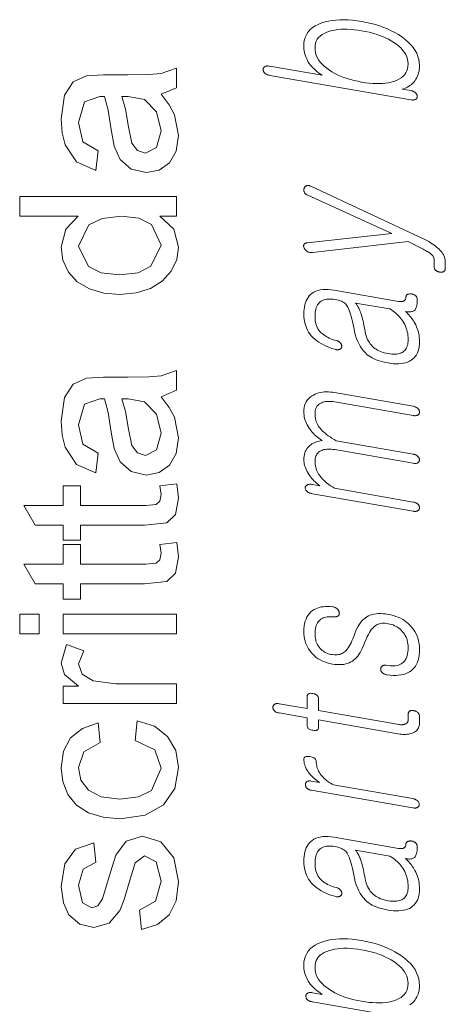
# Model space of a CAD drawing. Extents: x 0 to 210, y 0 to 297.
# Drawn here: x 9 to 14, y 48 to 58 of the extents above; entities that cross this region are included whole.
import ezdxf

# ---------------------------------------------------------------- set-up
doc = ezdxf.new("R2010")
doc.units = 0

msp = doc.modelspace()

# ---------------------------------------------------------------- linework, layer by layer
at = {"color": 7, "lineweight": 13}
for points in [[(11.795, 57.809), (13.234, 57.559), (13.24, 57.558), (13.247, 57.557), (13.252, 57.557), (13.258, 57.557), (13.263, 57.558), (13.268, 57.558), (13.273, 57.56), (13.278, 57.561), (13.282, 57.563), (13.286, 57.565), (13.288, 57.567), (13.291, 57.569), (13.293, 57.572), (13.295, 57.574), (13.297, 57.577), (13.298, 57.58), (13.299, 57.584), (13.3, 57.587), (13.3, 57.591), (13.3, 57.594), (13.3, 57.598), (13.299, 57.602), (13.298, 57.605), (13.296, 57.609), (13.294, 57.612), (13.292, 57.616), (13.29, 57.619), (13.288, 57.623), (13.285, 57.626), (13.282, 57.63), (13.278, 57.633), (13.274, 57.636), (13.269, 57.639), (13.265, 57.642), (13.26, 57.645), (13.255, 57.647), (13.25, 57.649), (13.245, 57.65), (13.24, 57.652), (13.234, 57.653), (13.147, 57.668), (13.161, 57.672), (13.175, 57.677), (13.188, 57.683), (13.201, 57.689), (13.213, 57.697), (13.225, 57.705), (13.236, 57.713), (13.247, 57.723), (13.257, 57.733), (13.267, 57.744), (13.278, 57.757), (13.287, 57.771), (13.296, 57.786), (13.303, 57.801), (13.309, 57.817), (13.314, 57.833), (13.318, 57.85), (13.321, 57.868), (13.322, 57.887), (13.323, 57.906), (13.321, 57.939), (13.316, 57.971), (13.307, 58.003), (13.294, 58.034), (13.277, 58.064), (13.257, 58.093), (13.234, 58.122), (13.206, 58.149), (13.175, 58.176), (13.141, 58.202), (13.107, 58.225), (13.072, 58.245), (13.035, 58.265), (12.997, 58.283), (12.957, 58.299), (12.916, 58.314), (12.873, 58.328), (12.828, 58.34), (12.782, 58.35), (12.734, 58.359), (12.686, 58.367), (12.639, 58.372), (12.594, 58.376), (12.55, 58.377), (12.508, 58.377), (12.468, 58.374), (12.43, 58.37), (12.393, 58.363), (12.358, 58.355), (12.324, 58.344), (12.289, 58.33), (12.258, 58.314), (12.231, 58.296), (12.207, 58.276), (12.187, 58.253), (12.171, 58.229), (12.158, 58.202), (12.149, 58.174), (12.143, 58.143), (12.142, 58.111), (12.142, 58.093), (12.143, 58.075), (12.146, 58.058), (12.149, 58.041), (12.153, 58.024), (12.158, 58.008), (12.164, 57.991), (12.171, 57.976), (12.179, 57.96), (12.187, 57.945), (12.197, 57.931), (12.208, 57.916), (12.219, 57.902), (12.232, 57.889), (12.246, 57.875), (12.261, 57.861), (12.276, 57.848), (12.293, 57.835), (12.311, 57.822), (12.33, 57.81), (11.791, 57.903), (11.785, 57.904), (11.779, 57.905), (11.774, 57.905), (11.768, 57.905), (11.763, 57.904), (11.759, 57.904), (11.754, 57.902), (11.75, 57.901), (11.745, 57.899), (11.742, 57.897), (11.739, 57.895), (11.736, 57.892), (11.734, 57.89), (11.732, 57.887), (11.731, 57.884), (11.729, 57.881), (11.728, 57.878), (11.728, 57.875), (11.727, 57.871), (11.727, 57.868), (11.727, 57.864), (11.728, 57.86), (11.729, 57.856), (11.73, 57.852), (11.731, 57.849), (11.733, 57.845), (11.735, 57.842), (11.738, 57.838), (11.741, 57.835), (11.744, 57.831), (11.748, 57.828), (11.752, 57.825), (11.756, 57.822), (11.761, 57.82), (11.766, 57.817), (11.771, 57.815), (11.777, 57.813), (11.783, 57.812), (11.789, 57.81)], [(12.256, 58.091), (12.257, 58.115), (12.261, 58.137), (12.269, 58.158), (12.279, 58.177), (12.292, 58.194), (12.309, 58.21), (12.328, 58.225), (12.35, 58.238), (12.375, 58.249), (12.403, 58.259), (12.43, 58.266), (12.458, 58.272), (12.487, 58.276), (12.518, 58.279), (12.55, 58.28), (12.584, 58.28), (12.619, 58.278), (12.655, 58.275), (12.693, 58.27), (12.732, 58.264), (12.771, 58.257), (12.808, 58.249), (12.844, 58.239), (12.879, 58.229), (12.913, 58.217), (12.945, 58.205), (12.975, 58.192), (13.005, 58.177), (13.033, 58.162), (13.06, 58.145), (13.088, 58.126), (13.113, 58.106), (13.135, 58.085), (13.154, 58.064), (13.17, 58.043), (13.183, 58.021), (13.194, 57.998), (13.201, 57.974), (13.205, 57.95), (13.207, 57.926), (13.205, 57.9), (13.201, 57.876), (13.194, 57.854), (13.183, 57.833), (13.17, 57.814), (13.154, 57.797), (13.135, 57.782), (13.113, 57.769), (13.088, 57.757), (13.06, 57.747), (13.033, 57.739), (13.006, 57.733), (12.976, 57.729), (12.946, 57.726), (12.914, 57.724), (12.88, 57.725), (12.845, 57.726), (12.809, 57.729), (12.771, 57.734), (12.732, 57.74), (12.693, 57.748), (12.655, 57.756), (12.618, 57.766), (12.583, 57.776), (12.549, 57.788), (12.517, 57.8), (12.486, 57.814), (12.457, 57.829), (12.429, 57.844), (12.403, 57.861), (12.375, 57.881), (12.35, 57.901), (12.328, 57.922), (12.309, 57.944), (12.292, 57.967), (12.279, 57.99), (12.269, 58.014), (12.261, 58.039), (12.257, 58.065)], [(10.685, 57.615), (10.768, 57.506), (10.823, 57.405), (10.863, 57.196), (10.84, 57.034), (10.771, 56.914), (10.665, 56.84), (10.534, 56.815), (10.38, 56.852), (10.268, 56.95), (10.204, 57.086), (10.175, 57.254), (10.144, 57.453), (10.107, 57.592), (10.06, 57.593), (9.903, 57.54), (9.841, 57.326), (9.885, 57.13), (10.041, 57.037), (10.019, 56.837), (9.82, 56.924), (9.704, 57.099), (9.673, 57.222), (9.663, 57.364), (9.698, 57.606), (9.787, 57.744), (9.922, 57.805), (10.097, 57.815), (10.345, 57.815), (10.56, 57.818), (10.686, 57.828), (10.841, 57.882), (10.841, 57.682)], [(10.285, 57.593), (10.321, 57.463), (10.351, 57.282), (10.385, 57.116), (10.442, 57.041), (10.524, 57.015), (10.639, 57.072), (10.685, 57.241), (10.638, 57.436), (10.516, 57.561), (10.347, 57.592)], [(12.229, 55.999), (13.207, 56.112), (13.36, 56.033), (13.372, 56.026), (13.384, 56.02), (13.394, 56.014), (13.404, 56.009), (13.413, 56.003), (13.421, 55.998), (13.428, 55.993), (13.435, 55.989), (13.44, 55.984), (13.445, 55.98), (13.45, 55.975), (13.455, 55.97), (13.459, 55.965), (13.462, 55.959), (13.465, 55.953), (13.468, 55.948), (13.47, 55.941), (13.471, 55.935), (13.472, 55.929), (13.472, 55.922), (13.472, 55.854), (13.472, 55.85), (13.473, 55.845), (13.474, 55.841), (13.475, 55.837), (13.476, 55.833), (13.478, 55.83), (13.48, 55.826), (13.483, 55.823), (13.486, 55.819), (13.489, 55.816), (13.492, 55.814), (13.496, 55.811), (13.499, 55.809), (13.503, 55.807), (13.507, 55.805), (13.511, 55.804), (13.515, 55.802), (13.519, 55.801), (13.524, 55.8), (13.528, 55.799), (13.533, 55.798), (13.537, 55.798), (13.541, 55.798), (13.545, 55.798), (13.549, 55.798), (13.553, 55.798), (13.557, 55.799), (13.561, 55.8), (13.564, 55.801), (13.568, 55.803), (13.571, 55.805), (13.574, 55.807), (13.577, 55.809), (13.579, 55.812), (13.582, 55.815), (13.583, 55.818), (13.584, 55.822), (13.585, 55.826), (13.586, 55.83), (13.586, 55.834), (13.586, 55.902), (13.586, 55.915), (13.584, 55.927), (13.582, 55.939), (13.578, 55.951), (13.573, 55.963), (13.568, 55.975), (13.561, 55.986), (13.553, 55.998), (13.544, 56.009), (13.534, 56.021), (13.523, 56.032), (13.511, 56.043), (13.498, 56.055), (13.484, 56.066), (13.469, 56.077), (13.453, 56.088), (13.435, 56.099), (13.417, 56.11), (13.397, 56.121), (13.377, 56.131), (12.214, 56.676), (12.209, 56.678), (12.204, 56.68), (12.2, 56.681), (12.195, 56.682), (12.19, 56.683), (12.186, 56.683), (12.181, 56.683), (12.177, 56.682), (12.173, 56.682), (12.169, 56.68), (12.165, 56.679), (12.162, 56.677), (12.158, 56.675), (12.156, 56.673), (12.153, 56.67), (12.151, 56.668), (12.149, 56.665), (12.147, 56.661), (12.145, 56.658), (12.144, 56.654), (12.143, 56.651), (12.142, 56.647), (12.141, 56.643), (12.141, 56.64), (12.141, 56.636), (12.141, 56.632), (12.142, 56.629), (12.143, 56.625), (12.144, 56.621), (12.146, 56.618), (12.148, 56.613), (12.15, 56.609), (12.152, 56.605), (12.155, 56.602), (12.159, 56.598), (12.162, 56.595), (12.167, 56.592), (12.171, 56.589), (12.176, 56.587), (12.181, 56.584), (13.039, 56.193), (12.175, 56.098), (12.17, 56.097), (12.165, 56.096), (12.16, 56.095), (12.157, 56.093), (12.153, 56.091), (12.15, 56.089), (12.147, 56.087), (12.145, 56.084), (12.143, 56.081), (12.142, 56.078), (12.141, 56.074), (12.14, 56.071), (12.14, 56.067), (12.14, 56.063), (12.14, 56.06), (12.141, 56.056), (12.142, 56.052), (12.144, 56.048), (12.146, 56.044), (12.148, 56.04), (12.15, 56.036), (12.152, 56.032), (12.155, 56.029), (12.158, 56.025), (12.161, 56.022), (12.164, 56.019), (12.167, 56.016), (12.171, 56.013), (12.175, 56.01), (12.179, 56.007), (12.184, 56.005), (12.188, 56.003), (12.193, 56.001), (12.198, 56), (12.203, 55.999), (12.208, 55.998), (12.213, 55.998), (12.218, 55.998), (12.223, 55.998)], [(10.841, 56.37), (10.673, 56.37), (10.816, 56.238), (10.863, 56.055), (10.844, 55.926), (10.787, 55.808), (10.697, 55.707), (10.576, 55.633), (10.43, 55.586), (10.264, 55.57), (10.1, 55.585), (9.952, 55.628), (9.829, 55.699), (9.738, 55.799), (9.682, 55.92), (9.663, 56.055), (9.711, 56.239), (9.837, 56.37), (9.241, 56.37), (9.241, 56.57), (10.841, 56.57)], [(10.263, 55.77), (10.449, 55.793), (10.58, 55.861), (10.685, 56.074), (10.585, 56.284), (10.458, 56.349), (10.279, 56.37), (10.083, 56.348), (9.947, 56.282), (9.841, 56.065), (9.943, 55.855), (10.074, 55.792)], [(12.142, 55.367), (12.142, 55.342), (12.145, 55.318), (12.149, 55.294), (12.154, 55.271), (12.161, 55.249), (12.169, 55.228), (12.179, 55.207), (12.191, 55.187), (12.204, 55.168), (12.218, 55.149), (12.235, 55.131), (12.254, 55.114), (12.274, 55.098), (12.296, 55.082), (12.319, 55.068), (12.344, 55.055), (12.37, 55.042), (12.398, 55.031), (12.428, 55.02), (12.459, 55.01), (12.465, 55.009), (12.471, 55.007), (12.476, 55.006), (12.482, 55.006), (12.487, 55.006), (12.492, 55.006), (12.496, 55.007), (12.5, 55.008), (12.505, 55.009), (12.508, 55.011), (12.512, 55.013), (12.515, 55.015), (12.518, 55.017), (12.521, 55.019), (12.523, 55.022), (12.525, 55.025), (12.526, 55.028), (12.528, 55.031), (12.529, 55.034), (12.529, 55.038), (12.529, 55.041), (12.529, 55.045), (12.529, 55.049), (12.528, 55.053), (12.527, 55.056), (12.526, 55.06), (12.524, 55.063), (12.522, 55.067), (12.519, 55.07), (12.517, 55.073), (12.514, 55.077), (12.51, 55.08), (12.507, 55.084), (12.503, 55.087), (12.499, 55.089), (12.495, 55.092), (12.49, 55.094), (12.486, 55.096), (12.481, 55.098), (12.475, 55.1), (12.455, 55.105), (12.436, 55.111), (12.418, 55.118), (12.4, 55.125), (12.384, 55.133), (12.369, 55.141), (12.355, 55.15), (12.341, 55.16), (12.329, 55.17), (12.318, 55.18), (12.306, 55.193), (12.295, 55.207), (12.286, 55.221), (12.278, 55.237), (12.271, 55.253), (12.266, 55.27), (12.261, 55.288), (12.258, 55.306), (12.256, 55.326), (12.256, 55.346), (12.256, 55.366), (12.258, 55.386), (12.26, 55.404), (12.264, 55.421), (12.269, 55.436), (12.275, 55.451), (12.282, 55.464), (12.29, 55.475), (12.299, 55.486), (12.309, 55.495), (12.32, 55.503), (12.332, 55.51), (12.345, 55.515), (12.359, 55.519), (12.374, 55.522), (12.39, 55.524), (12.406, 55.524), (12.424, 55.524), (12.443, 55.522), (12.463, 55.519), (12.48, 55.515), (12.496, 55.511), (12.511, 55.506), (12.525, 55.501), (12.538, 55.494), (12.55, 55.487), (12.56, 55.48), (12.57, 55.471), (12.578, 55.462), (12.585, 55.452), (12.592, 55.44), (12.599, 55.426), (12.606, 55.41), (12.613, 55.391), (12.619, 55.37), (12.626, 55.347), (12.632, 55.322), (12.639, 55.294), (12.645, 55.264), (12.651, 55.232), (12.658, 55.195), (12.667, 55.16), (12.677, 55.127), (12.689, 55.097), (12.702, 55.068), (12.716, 55.041), (12.733, 55.016), (12.75, 54.994), (12.77, 54.973), (12.79, 54.954), (12.806, 54.943), (12.823, 54.932), (12.841, 54.922), (12.86, 54.912), (12.88, 54.904), (12.902, 54.896), (12.925, 54.888), (12.949, 54.882), (12.975, 54.876), (13.002, 54.871), (13.031, 54.866), (13.059, 54.863), (13.086, 54.862), (13.112, 54.863), (13.136, 54.864), (13.159, 54.868), (13.18, 54.873), (13.2, 54.88), (13.219, 54.888), (13.236, 54.898), (13.252, 54.91), (13.267, 54.923), (13.28, 54.938), (13.292, 54.955), (13.301, 54.973), (13.309, 54.993), (13.315, 55.015), (13.319, 55.038), (13.322, 55.063), (13.323, 55.089), (13.322, 55.109), (13.321, 55.129), (13.319, 55.148), (13.315, 55.167), (13.311, 55.186), (13.306, 55.205), (13.3, 55.223), (13.292, 55.241), (13.284, 55.259), (13.275, 55.276), (13.268, 55.289), (13.26, 55.301), (13.252, 55.314), (13.243, 55.326), (13.234, 55.338), (13.224, 55.35), (13.214, 55.362), (13.203, 55.373), (13.192, 55.385), (13.18, 55.396), (13.192, 55.394), (13.204, 55.393), (13.215, 55.392), (13.225, 55.392), (13.235, 55.393), (13.244, 55.395), (13.252, 55.397), (13.259, 55.4), (13.265, 55.403), (13.271, 55.407), (13.277, 55.413), (13.282, 55.421), (13.286, 55.429), (13.29, 55.439), (13.293, 55.45), (13.296, 55.462), (13.298, 55.475), (13.299, 55.49), (13.3, 55.505), (13.3, 55.522), (13.3, 55.526), (13.299, 55.53), (13.298, 55.534), (13.297, 55.538), (13.295, 55.542), (13.293, 55.545), (13.291, 55.549), (13.288, 55.552), (13.285, 55.555), (13.282, 55.558), (13.278, 55.561), (13.275, 55.563), (13.271, 55.566), (13.267, 55.568), (13.263, 55.57), (13.259, 55.571), (13.255, 55.573), (13.251, 55.574), (13.247, 55.575), (13.242, 55.576), (13.237, 55.576), (13.233, 55.577), (13.228, 55.577), (13.224, 55.576), (13.219, 55.576), (13.215, 55.575), (13.211, 55.575), (13.208, 55.574), (13.204, 55.572), (13.201, 55.571), (13.198, 55.569), (13.195, 55.567), (13.192, 55.565), (13.19, 55.562), (13.188, 55.56), (13.187, 55.557), (13.186, 55.554), (13.185, 55.55), (13.184, 55.547), (13.184, 55.544), (13.184, 55.538), (13.183, 55.533), (13.182, 55.529), (13.181, 55.524), (13.179, 55.52), (13.177, 55.516), (13.174, 55.513), (13.171, 55.51), (13.167, 55.507), (13.163, 55.505), (13.159, 55.503), (13.155, 55.501), (13.151, 55.5), (13.146, 55.499), (13.141, 55.498), (13.135, 55.498), (13.129, 55.498), (13.123, 55.499), (13.116, 55.499), (13.109, 55.5), (12.452, 55.615), (12.421, 55.619), (12.39, 55.622), (12.362, 55.622), (12.335, 55.621), (12.31, 55.617), (12.287, 55.612), (12.265, 55.604), (12.245, 55.594), (12.227, 55.583), (12.21, 55.569), (12.197, 55.555), (12.185, 55.54), (12.175, 55.523), (12.166, 55.505), (12.159, 55.486), (12.153, 55.465), (12.148, 55.442), (12.144, 55.419), (12.142, 55.394)], [(13.02, 55.422), (13.037, 55.412), (13.053, 55.401), (13.068, 55.39), (13.082, 55.378), (13.096, 55.366), (13.109, 55.353), (13.121, 55.34), (13.132, 55.326), (13.143, 55.312), (13.153, 55.297), (13.163, 55.281), (13.172, 55.263), (13.18, 55.245), (13.187, 55.227), (13.193, 55.209), (13.198, 55.19), (13.202, 55.17), (13.205, 55.15), (13.206, 55.13), (13.207, 55.109), (13.206, 55.091), (13.205, 55.075), (13.202, 55.059), (13.198, 55.045), (13.193, 55.031), (13.187, 55.019), (13.18, 55.008), (13.172, 54.998), (13.163, 54.99), (13.153, 54.982), (13.143, 54.976), (13.131, 54.971), (13.119, 54.967), (13.105, 54.964), (13.09, 54.961), (13.075, 54.96), (13.058, 54.96), (13.04, 54.961), (13.022, 54.963), (13.002, 54.966), (12.981, 54.97), (12.962, 54.975), (12.943, 54.98), (12.925, 54.987), (12.909, 54.994), (12.894, 55.001), (12.879, 55.01), (12.866, 55.019), (12.853, 55.029), (12.842, 55.039), (12.831, 55.051), (12.82, 55.065), (12.811, 55.079), (12.802, 55.095), (12.793, 55.111), (12.786, 55.129), (12.779, 55.149), (12.773, 55.169), (12.768, 55.191), (12.763, 55.214), (12.759, 55.237), (12.755, 55.259), (12.75, 55.28), (12.746, 55.3), (12.741, 55.319), (12.736, 55.337), (12.731, 55.355), (12.726, 55.371), (12.721, 55.386), (12.716, 55.401), (12.711, 55.412), (12.707, 55.422), (12.702, 55.432), (12.697, 55.441), (12.692, 55.45), (12.688, 55.458), (12.683, 55.465), (12.678, 55.472), (12.673, 55.478), (12.668, 55.483)], [(10.685, 54.526), (10.768, 54.417), (10.823, 54.316), (10.863, 54.107), (10.84, 53.945), (10.771, 53.825), (10.665, 53.751), (10.534, 53.726), (10.38, 53.763), (10.268, 53.861), (10.204, 53.997), (10.175, 54.165), (10.144, 54.364), (10.107, 54.503), (10.06, 54.504), (9.903, 54.451), (9.841, 54.237), (9.885, 54.041), (10.041, 53.948), (10.019, 53.748), (9.82, 53.835), (9.704, 54.01), (9.673, 54.133), (9.663, 54.275), (9.698, 54.517), (9.787, 54.655), (9.922, 54.716), (10.097, 54.726), (10.345, 54.726), (10.56, 54.729), (10.686, 54.739), (10.841, 54.793), (10.841, 54.593)], [(12.229, 53.535), (13.259, 53.357), (13.264, 53.356), (13.27, 53.355), (13.275, 53.355), (13.28, 53.355), (13.285, 53.355), (13.29, 53.356), (13.294, 53.357), (13.299, 53.358), (13.303, 53.36), (13.306, 53.362), (13.31, 53.364), (13.312, 53.367), (13.315, 53.369), (13.317, 53.372), (13.319, 53.375), (13.32, 53.378), (13.321, 53.381), (13.322, 53.385), (13.323, 53.389), (13.323, 53.392), (13.323, 53.396), (13.322, 53.4), (13.321, 53.403), (13.32, 53.407), (13.319, 53.41), (13.317, 53.414), (13.315, 53.417), (13.312, 53.42), (13.31, 53.424), (13.306, 53.427), (13.303, 53.431), (13.299, 53.434), (13.294, 53.437), (13.29, 53.44), (13.285, 53.442), (13.28, 53.444), (13.275, 53.446), (13.27, 53.448), (13.264, 53.449), (13.259, 53.45), (12.455, 53.59), (12.434, 53.604), (12.414, 53.617), (12.395, 53.631), (12.378, 53.644), (12.362, 53.658), (12.348, 53.671), (12.334, 53.684), (12.322, 53.697), (12.311, 53.71), (12.301, 53.723), (12.293, 53.736), (12.285, 53.749), (12.278, 53.763), (12.272, 53.777), (12.267, 53.791), (12.263, 53.805), (12.26, 53.82), (12.257, 53.836), (12.256, 53.851), (12.256, 53.867), (12.256, 53.881), (12.258, 53.895), (12.261, 53.907), (12.265, 53.919), (12.27, 53.93), (12.276, 53.94), (12.284, 53.949), (12.293, 53.958), (12.303, 53.965), (12.314, 53.972), (12.325, 53.977), (12.337, 53.982), (12.349, 53.985), (12.362, 53.988), (12.376, 53.99), (12.391, 53.991), (12.406, 53.991), (12.422, 53.99), (12.439, 53.988), (12.457, 53.985), (13.259, 53.846), (13.264, 53.845), (13.27, 53.844), (13.275, 53.844), (13.28, 53.844), (13.285, 53.845), (13.29, 53.845), (13.294, 53.846), (13.299, 53.848), (13.303, 53.849), (13.306, 53.851), (13.31, 53.853), (13.312, 53.856), (13.315, 53.859), (13.317, 53.861), (13.319, 53.864), (13.32, 53.867), (13.321, 53.871), (13.322, 53.874), (13.323, 53.878), (13.323, 53.882), (13.323, 53.885), (13.322, 53.889), (13.321, 53.892), (13.32, 53.896), (13.319, 53.899), (13.317, 53.903), (13.315, 53.906), (13.312, 53.91), (13.31, 53.913), (13.306, 53.916), (13.303, 53.92), (13.299, 53.923), (13.294, 53.926), (13.29, 53.929), (13.285, 53.931), (13.28, 53.934), (13.275, 53.936), (13.27, 53.937), (13.264, 53.939), (13.259, 53.94), (12.473, 54.076), (12.451, 54.089), (12.429, 54.102), (12.41, 54.115), (12.391, 54.127), (12.374, 54.14), (12.358, 54.153), (12.343, 54.166), (12.33, 54.178), (12.318, 54.191), (12.307, 54.203), (12.298, 54.216), (12.289, 54.23), (12.281, 54.244), (12.274, 54.258), (12.269, 54.273), (12.264, 54.288), (12.26, 54.304), (12.258, 54.32), (12.256, 54.336), (12.256, 54.353), (12.256, 54.368), (12.258, 54.382), (12.261, 54.395), (12.265, 54.407), (12.27, 54.418), (12.276, 54.428), (12.284, 54.437), (12.293, 54.446), (12.303, 54.453), (12.314, 54.46), (12.325, 54.465), (12.337, 54.47), (12.349, 54.473), (12.362, 54.476), (12.376, 54.477), (12.391, 54.478), (12.406, 54.478), (12.422, 54.477), (12.439, 54.476), (12.457, 54.473), (13.259, 54.334), (13.264, 54.333), (13.27, 54.332), (13.275, 54.332), (13.28, 54.332), (13.285, 54.333), (13.29, 54.333), (13.294, 54.334), (13.299, 54.336), (13.303, 54.337), (13.306, 54.339), (13.31, 54.341), (13.312, 54.344), (13.315, 54.346), (13.317, 54.349), (13.319, 54.352), (13.32, 54.355), (13.321, 54.359), (13.322, 54.362), (13.323, 54.366), (13.323, 54.37), (13.323, 54.373), (13.322, 54.377), (13.321, 54.38), (13.32, 54.384), (13.319, 54.387), (13.317, 54.391), (13.315, 54.394), (13.312, 54.398), (13.31, 54.401), (13.306, 54.404), (13.303, 54.408), (13.299, 54.411), (13.294, 54.414), (13.29, 54.417), (13.285, 54.419), (13.28, 54.421), (13.275, 54.423), (13.27, 54.425), (13.264, 54.427), (13.259, 54.428), (12.436, 54.571), (12.414, 54.574), (12.392, 54.576), (12.371, 54.576), (12.351, 54.575), (12.331, 54.573), (12.311, 54.57), (12.292, 54.565), (12.274, 54.559), (12.256, 54.551), (12.239, 54.543), (12.221, 54.531), (12.204, 54.518), (12.189, 54.504), (12.177, 54.489), (12.166, 54.472), (12.157, 54.454), (12.15, 54.435), (12.146, 54.415), (12.143, 54.393), (12.142, 54.37), (12.142, 54.353), (12.144, 54.336), (12.146, 54.319), (12.15, 54.302), (12.155, 54.286), (12.161, 54.269), (12.168, 54.253), (12.176, 54.237), (12.185, 54.221), (12.195, 54.205), (12.205, 54.191), (12.216, 54.177), (12.227, 54.163), (12.24, 54.15), (12.252, 54.137), (12.266, 54.125), (12.281, 54.113), (12.296, 54.101), (12.312, 54.09), (12.328, 54.079), (12.313, 54.076), (12.298, 54.072), (12.284, 54.069), (12.27, 54.064), (12.258, 54.059), (12.246, 54.054), (12.234, 54.049), (12.223, 54.043), (12.213, 54.036), (12.204, 54.029), (12.192, 54.018), (12.181, 54.007), (12.172, 53.994), (12.164, 53.981), (12.157, 53.967), (12.152, 53.952), (12.147, 53.936), (12.144, 53.92), (12.142, 53.902), (12.142, 53.884), (12.142, 53.869), (12.144, 53.854), (12.146, 53.839), (12.15, 53.823), (12.155, 53.808), (12.161, 53.792), (12.168, 53.777), (12.176, 53.761), (12.185, 53.745), (12.195, 53.729), (12.204, 53.716), (12.214, 53.704), (12.224, 53.692), (12.234, 53.68), (12.245, 53.668), (12.256, 53.657), (12.268, 53.646), (12.28, 53.636), (12.292, 53.626), (12.305, 53.616), (12.229, 53.629), (12.222, 53.63), (12.215, 53.631), (12.209, 53.631), (12.203, 53.631), (12.198, 53.631), (12.192, 53.63), (12.187, 53.629), (12.183, 53.628), (12.179, 53.626), (12.175, 53.624), (12.171, 53.621), (12.168, 53.619), (12.165, 53.617), (12.163, 53.614), (12.161, 53.611), (12.159, 53.608), (12.158, 53.605), (12.157, 53.602), (12.156, 53.599), (12.156, 53.595), (12.156, 53.591), (12.157, 53.587), (12.158, 53.583), (12.159, 53.58), (12.161, 53.576), (12.163, 53.572), (12.165, 53.569), (12.168, 53.565), (12.171, 53.562), (12.175, 53.558), (12.179, 53.555), (12.183, 53.552), (12.187, 53.549), (12.192, 53.547), (12.198, 53.544), (12.203, 53.542), (12.209, 53.54), (12.215, 53.538), (12.222, 53.537)], [(10.285, 54.504), (10.321, 54.374), (10.351, 54.193), (10.385, 54.027), (10.442, 53.952), (10.524, 53.926), (10.639, 53.984), (10.685, 54.152), (10.638, 54.347), (10.516, 54.472), (10.347, 54.503)], [(10.673, 53.615), (10.846, 53.637), (10.863, 53.489), (10.83, 53.322), (10.743, 53.239), (10.516, 53.215), (9.863, 53.215), (9.863, 53.059), (9.685, 53.059), (9.685, 53.215), (9.4, 53.215), (9.283, 53.415), (9.685, 53.415), (9.685, 53.615), (9.863, 53.615), (9.863, 53.415), (10.528, 53.415), (10.634, 53.425), (10.671, 53.46), (10.685, 53.528)], [(10.673, 53.015), (10.846, 53.037), (10.863, 52.889), (10.83, 52.722), (10.743, 52.639), (10.516, 52.615), (9.863, 52.615), (9.863, 52.459), (9.685, 52.459), (9.685, 52.615), (9.4, 52.615), (9.283, 52.815), (9.685, 52.815), (9.685, 53.015), (9.863, 53.015), (9.863, 52.815), (10.528, 52.815), (10.634, 52.825), (10.671, 52.86), (10.685, 52.928)], [(12.142, 52.125), (12.142, 52.101), (12.145, 52.077), (12.148, 52.054), (12.154, 52.032), (12.16, 52.011), (12.168, 51.99), (12.178, 51.97), (12.189, 51.95), (12.202, 51.932), (12.216, 51.913), (12.233, 51.895), (12.25, 51.879), (12.269, 51.863), (12.289, 51.849), (12.31, 51.837), (12.332, 51.826), (12.356, 51.816), (12.381, 51.808), (12.407, 51.801), (12.434, 51.795), (12.459, 51.792), (12.483, 51.789), (12.506, 51.789), (12.528, 51.79), (12.549, 51.792), (12.569, 51.796), (12.588, 51.801), (12.606, 51.808), (12.623, 51.816), (12.639, 51.826), (12.653, 51.837), (12.667, 51.849), (12.68, 51.862), (12.693, 51.877), (12.705, 51.894), (12.717, 51.912), (12.728, 51.932), (12.739, 51.953), (12.749, 51.976), (12.759, 52.001), (12.769, 52.028), (12.78, 52.053), (12.79, 52.076), (12.801, 52.098), (12.812, 52.117), (12.823, 52.134), (12.834, 52.15), (12.845, 52.163), (12.857, 52.175), (12.869, 52.185), (12.879, 52.192), (12.89, 52.198), (12.901, 52.203), (12.913, 52.206), (12.926, 52.209), (12.94, 52.211), (12.954, 52.212), (12.969, 52.211), (12.985, 52.21), (13.002, 52.207), (13.02, 52.204), (13.037, 52.199), (13.053, 52.194), (13.069, 52.187), (13.084, 52.18), (13.098, 52.172), (13.111, 52.162), (13.124, 52.152), (13.136, 52.141), (13.147, 52.129), (13.158, 52.115), (13.168, 52.101), (13.177, 52.086), (13.185, 52.071), (13.192, 52.055), (13.197, 52.038), (13.201, 52.02), (13.204, 52.002), (13.206, 51.984), (13.207, 51.964), (13.206, 51.941), (13.204, 51.92), (13.201, 51.9), (13.197, 51.882), (13.192, 51.865), (13.185, 51.85), (13.177, 51.836), (13.168, 51.823), (13.158, 51.813), (13.147, 51.803), (13.135, 51.796), (13.122, 51.79), (13.109, 51.785), (13.094, 51.781), (13.078, 51.778), (13.061, 51.776), (13.043, 51.776), (13.024, 51.777), (13.004, 51.779), (12.983, 51.782), (12.977, 51.782), (12.972, 51.783), (12.967, 51.782), (12.962, 51.782), (12.958, 51.781), (12.953, 51.78), (12.95, 51.779), (12.946, 51.777), (12.943, 51.775), (12.94, 51.773), (12.937, 51.77), (12.934, 51.768), (12.932, 51.765), (12.931, 51.762), (12.929, 51.759), (12.928, 51.756), (12.927, 51.753), (12.927, 51.749), (12.927, 51.745), (12.927, 51.742), (12.927, 51.738), (12.928, 51.734), (12.929, 51.73), (12.93, 51.727), (12.931, 51.723), (12.933, 51.72), (12.935, 51.716), (12.938, 51.713), (12.941, 51.71), (12.944, 51.707), (12.948, 51.703), (12.952, 51.7), (12.956, 51.697), (12.96, 51.695), (12.965, 51.692), (12.97, 51.69), (12.975, 51.688), (12.98, 51.687), (12.986, 51.686), (12.991, 51.685), (13.023, 51.681), (13.053, 51.679), (13.081, 51.679), (13.108, 51.68), (13.134, 51.684), (13.158, 51.689), (13.18, 51.696), (13.201, 51.704), (13.22, 51.715), (13.238, 51.727), (13.254, 51.741), (13.269, 51.757), (13.281, 51.774), (13.292, 51.793), (13.302, 51.814), (13.309, 51.836), (13.315, 51.86), (13.32, 51.886), (13.322, 51.913), (13.323, 51.942), (13.322, 51.972), (13.319, 52), (13.314, 52.028), (13.308, 52.054), (13.299, 52.079), (13.289, 52.103), (13.276, 52.126), (13.262, 52.148), (13.246, 52.169), (13.228, 52.189), (13.21, 52.206), (13.191, 52.222), (13.172, 52.237), (13.151, 52.25), (13.129, 52.262), (13.106, 52.273), (13.082, 52.282), (13.057, 52.29), (13.031, 52.297), (13.004, 52.302), (12.977, 52.307), (12.951, 52.309), (12.926, 52.31), (12.902, 52.31), (12.88, 52.308), (12.859, 52.305), (12.839, 52.301), (12.82, 52.295), (12.803, 52.287), (12.786, 52.278), (12.77, 52.267), (12.754, 52.254), (12.738, 52.239), (12.724, 52.222), (12.71, 52.203), (12.697, 52.182), (12.684, 52.159), (12.673, 52.133), (12.662, 52.106), (12.651, 52.077), (12.642, 52.054), (12.633, 52.032), (12.624, 52.011), (12.614, 51.993), (12.604, 51.976), (12.595, 51.96), (12.585, 51.947), (12.575, 51.935), (12.564, 51.924), (12.554, 51.915), (12.544, 51.909), (12.533, 51.903), (12.521, 51.898), (12.509, 51.894), (12.495, 51.891), (12.482, 51.89), (12.467, 51.889), (12.452, 51.89), (12.436, 51.891), (12.419, 51.893), (12.405, 51.896), (12.391, 51.9), (12.378, 51.905), (12.365, 51.911), (12.353, 51.918), (12.341, 51.925), (12.33, 51.934), (12.319, 51.944), (12.309, 51.954), (12.299, 51.966), (12.291, 51.978), (12.283, 51.99), (12.277, 52.003), (12.271, 52.016), (12.266, 52.029), (12.263, 52.043), (12.26, 52.057), (12.257, 52.072), (12.256, 52.087), (12.256, 52.102), (12.256, 52.122), (12.258, 52.14), (12.26, 52.158), (12.264, 52.174), (12.269, 52.189), (12.274, 52.203), (12.281, 52.215), (12.289, 52.227), (12.298, 52.237), (12.307, 52.246), (12.317, 52.254), (12.328, 52.26), (12.34, 52.266), (12.353, 52.27), (12.366, 52.274), (12.38, 52.276), (12.395, 52.278), (12.412, 52.278), (12.428, 52.278), (12.446, 52.277), (12.452, 52.276), (12.457, 52.276), (12.463, 52.276), (12.467, 52.276), (12.472, 52.277), (12.477, 52.279), (12.481, 52.28), (12.485, 52.282), (12.488, 52.284), (12.492, 52.287), (12.495, 52.289), (12.497, 52.292), (12.499, 52.295), (12.501, 52.298), (12.502, 52.301), (12.503, 52.305), (12.504, 52.308), (12.504, 52.312), (12.505, 52.316), (12.504, 52.319), (12.503, 52.324), (12.502, 52.328), (12.501, 52.332), (12.499, 52.336), (12.497, 52.34), (12.495, 52.344), (12.492, 52.348), (12.49, 52.351), (12.487, 52.355), (12.484, 52.358), (12.479, 52.361), (12.475, 52.365), (12.47, 52.368), (12.466, 52.37), (12.461, 52.373), (12.456, 52.375), (12.451, 52.377), (12.445, 52.378), (12.44, 52.379), (12.434, 52.38), (12.409, 52.382), (12.385, 52.383), (12.362, 52.383), (12.341, 52.381), (12.32, 52.378), (12.3, 52.373), (12.281, 52.367), (12.263, 52.36), (12.247, 52.351), (12.231, 52.341), (12.214, 52.328), (12.199, 52.312), (12.185, 52.295), (12.174, 52.276), (12.164, 52.255), (12.156, 52.233), (12.15, 52.209), (12.145, 52.183), (12.143, 52.155)], [(9.441, 52.104), (9.241, 52.104), (9.241, 52.304), (9.441, 52.304)], [(10.841, 52.104), (9.685, 52.104), (9.685, 52.304), (10.841, 52.304)], [(10.841, 51.393), (9.685, 51.393), (9.685, 51.57), (9.84, 51.57), (9.697, 51.687), (9.663, 51.805), (9.718, 51.993), (9.897, 51.929), (9.841, 51.797), (9.88, 51.691), (9.99, 51.623), (10.223, 51.593), (10.841, 51.593)], [(11.889, 51.295), (12.177, 51.245), (12.177, 51.163), (12.177, 51.156), (12.179, 51.15), (12.182, 51.144), (12.186, 51.139), (12.191, 51.134), (12.197, 51.13), (12.204, 51.126), (12.213, 51.123), (12.222, 51.12), (12.233, 51.118), (12.244, 51.117), (12.254, 51.116), (12.262, 51.116), (12.27, 51.117), (12.276, 51.119), (12.282, 51.122), (12.286, 51.126), (12.289, 51.131), (12.29, 51.136), (12.291, 51.143), (12.291, 51.225), (13.122, 51.08), (13.138, 51.078), (13.153, 51.076), (13.168, 51.076), (13.183, 51.076), (13.197, 51.077), (13.21, 51.078), (13.223, 51.081), (13.235, 51.084), (13.247, 51.088), (13.259, 51.093), (13.271, 51.099), (13.282, 51.106), (13.291, 51.114), (13.3, 51.122), (13.307, 51.132), (13.313, 51.142), (13.317, 51.153), (13.32, 51.165), (13.322, 51.177), (13.323, 51.191), (13.323, 51.262), (13.323, 51.266), (13.322, 51.271), (13.321, 51.275), (13.32, 51.279), (13.318, 51.282), (13.316, 51.286), (13.314, 51.29), (13.311, 51.293), (13.308, 51.297), (13.304, 51.3), (13.301, 51.303), (13.297, 51.306), (13.294, 51.308), (13.29, 51.311), (13.286, 51.313), (13.282, 51.314), (13.278, 51.316), (13.274, 51.317), (13.269, 51.318), (13.265, 51.319), (13.26, 51.32), (13.255, 51.32), (13.251, 51.321), (13.246, 51.321), (13.242, 51.32), (13.238, 51.32), (13.234, 51.319), (13.23, 51.318), (13.227, 51.316), (13.223, 51.314), (13.22, 51.312), (13.218, 51.31), (13.215, 51.307), (13.213, 51.304), (13.211, 51.301), (13.21, 51.298), (13.208, 51.294), (13.208, 51.29), (13.207, 51.287), (13.207, 51.282), (13.207, 51.228), (13.207, 51.221), (13.206, 51.215), (13.204, 51.21), (13.202, 51.204), (13.199, 51.2), (13.196, 51.195), (13.192, 51.191), (13.187, 51.188), (13.182, 51.184), (13.176, 51.182), (13.171, 51.18), (13.165, 51.178), (13.16, 51.177), (13.154, 51.176), (13.148, 51.175), (13.141, 51.175), (13.135, 51.175), (13.128, 51.175), (13.121, 51.176), (13.114, 51.177), (12.291, 51.32), (12.291, 51.444), (12.29, 51.452), (12.289, 51.459), (12.286, 51.465), (12.282, 51.471), (12.276, 51.477), (12.27, 51.481), (12.262, 51.485), (12.254, 51.489), (12.244, 51.492), (12.233, 51.494), (12.222, 51.495), (12.213, 51.496), (12.204, 51.495), (12.197, 51.494), (12.191, 51.491), (12.186, 51.488), (12.182, 51.483), (12.179, 51.478), (12.177, 51.472), (12.177, 51.464), (12.177, 51.34), (11.889, 51.39), (11.883, 51.391), (11.877, 51.392), (11.871, 51.392), (11.866, 51.392), (11.861, 51.391), (11.857, 51.39), (11.852, 51.389), (11.848, 51.387), (11.845, 51.385), (11.841, 51.383), (11.838, 51.381), (11.836, 51.378), (11.834, 51.376), (11.832, 51.373), (11.83, 51.37), (11.829, 51.367), (11.828, 51.363), (11.827, 51.36), (11.827, 51.356), (11.827, 51.352), (11.827, 51.348), (11.827, 51.345), (11.828, 51.341), (11.829, 51.337), (11.83, 51.334), (11.832, 51.33), (11.834, 51.327), (11.836, 51.323), (11.838, 51.32), (11.841, 51.317), (11.845, 51.313), (11.848, 51.31), (11.852, 51.308), (11.857, 51.305), (11.861, 51.303), (11.866, 51.301), (11.871, 51.299), (11.877, 51.297), (11.883, 51.296)], [(10.419, 51.015), (10.441, 51.215), (10.618, 51.159), (10.751, 51.055), (10.835, 50.911), (10.863, 50.737), (10.825, 50.525), (10.709, 50.358), (10.522, 50.251), (10.267, 50.215), (10.093, 50.23), (9.942, 50.276), (9.82, 50.354), (9.733, 50.463), (9.68, 50.594), (9.663, 50.736), (9.688, 50.906), (9.761, 51.041), (9.881, 51.138), (10.041, 51.193), (10.063, 50.993), (9.897, 50.899), (9.841, 50.738), (9.866, 50.608), (9.942, 50.505), (10.073, 50.437), (10.262, 50.415), (10.454, 50.437), (10.585, 50.502), (10.685, 50.731), (10.62, 50.919)], [(12.216, 50.506), (13.255, 50.326), (13.261, 50.325), (13.267, 50.324), (13.272, 50.324), (13.277, 50.324), (13.283, 50.324), (13.287, 50.325), (13.292, 50.326), (13.296, 50.327), (13.3, 50.329), (13.304, 50.331), (13.307, 50.333), (13.31, 50.335), (13.313, 50.338), (13.315, 50.341), (13.317, 50.344), (13.318, 50.347), (13.319, 50.35), (13.32, 50.354), (13.321, 50.357), (13.321, 50.361), (13.321, 50.365), (13.32, 50.368), (13.319, 50.372), (13.318, 50.375), (13.317, 50.379), (13.315, 50.382), (13.313, 50.386), (13.31, 50.389), (13.307, 50.393), (13.304, 50.396), (13.3, 50.399), (13.296, 50.403), (13.292, 50.406), (13.287, 50.408), (13.283, 50.411), (13.277, 50.413), (13.272, 50.415), (13.267, 50.417), (13.261, 50.418), (13.255, 50.42), (12.446, 50.56), (12.43, 50.568), (12.415, 50.577), (12.401, 50.586), (12.387, 50.596), (12.374, 50.606), (12.362, 50.616), (12.35, 50.627), (12.339, 50.638), (12.329, 50.649), (12.32, 50.661), (12.31, 50.674), (12.301, 50.688), (12.293, 50.701), (12.287, 50.715), (12.281, 50.729), (12.276, 50.743), (12.273, 50.758), (12.27, 50.772), (12.269, 50.787), (12.268, 50.802), (12.267, 50.809), (12.265, 50.816), (12.262, 50.822), (12.258, 50.827), (12.252, 50.832), (12.245, 50.837), (12.237, 50.841), (12.227, 50.844), (12.216, 50.847), (12.204, 50.849), (12.192, 50.85), (12.181, 50.851), (12.172, 50.851), (12.164, 50.85), (12.157, 50.848), (12.152, 50.845), (12.147, 50.841), (12.144, 50.837), (12.142, 50.831), (12.142, 50.825), (12.142, 50.811), (12.144, 50.796), (12.146, 50.782), (12.15, 50.768), (12.154, 50.754), (12.16, 50.74), (12.166, 50.726), (12.173, 50.713), (12.182, 50.699), (12.191, 50.686), (12.199, 50.676), (12.208, 50.666), (12.217, 50.656), (12.227, 50.646), (12.237, 50.636), (12.249, 50.626), (12.261, 50.615), (12.274, 50.605), (12.287, 50.595), (12.301, 50.585), (12.216, 50.6), (12.211, 50.601), (12.205, 50.601), (12.2, 50.601), (12.195, 50.601), (12.19, 50.601), (12.186, 50.6), (12.182, 50.599), (12.178, 50.597), (12.174, 50.595), (12.171, 50.593), (12.168, 50.59), (12.166, 50.588), (12.164, 50.585), (12.163, 50.582), (12.161, 50.58), (12.16, 50.577), (12.159, 50.573), (12.159, 50.57), (12.158, 50.567), (12.158, 50.563), (12.158, 50.559), (12.159, 50.555), (12.159, 50.552), (12.161, 50.548), (12.162, 50.544), (12.163, 50.541), (12.165, 50.537), (12.167, 50.534), (12.17, 50.53), (12.173, 50.527), (12.176, 50.524), (12.18, 50.521), (12.184, 50.518), (12.188, 50.516), (12.192, 50.514), (12.196, 50.512), (12.201, 50.51), (12.206, 50.508), (12.211, 50.507)], [(10.485, 49.082), (10.463, 49.282), (10.628, 49.371), (10.685, 49.576), (10.635, 49.773), (10.516, 49.837), (10.42, 49.763), (10.359, 49.563), (10.308, 49.391), (10.264, 49.277), (10.154, 49.148), (9.998, 49.104), (9.854, 49.139), (9.744, 49.233), (9.687, 49.355), (9.663, 49.521), (9.703, 49.755), (9.812, 49.904), (9.996, 49.97), (10.019, 49.77), (9.888, 49.7), (9.841, 49.536), (9.882, 49.357), (9.977, 49.304), (10.039, 49.326), (10.087, 49.396), (10.133, 49.556), (10.184, 49.724), (10.224, 49.841), (10.327, 49.985), (10.496, 50.037), (10.681, 49.98), (10.815, 49.816), (10.863, 49.574), (10.839, 49.376), (10.768, 49.232), (10.649, 49.135)], [(12.142, 49.778), (12.142, 49.753), (12.145, 49.729), (12.149, 49.705), (12.154, 49.682), (12.161, 49.66), (12.169, 49.639), (12.179, 49.618), (12.191, 49.598), (12.204, 49.579), (12.218, 49.56), (12.235, 49.542), (12.254, 49.525), (12.274, 49.509), (12.296, 49.494), (12.319, 49.479), (12.344, 49.466), (12.37, 49.453), (12.398, 49.442), (12.428, 49.431), (12.459, 49.422), (12.465, 49.42), (12.471, 49.418), (12.476, 49.417), (12.482, 49.417), (12.487, 49.417), (12.492, 49.417), (12.496, 49.418), (12.5, 49.419), (12.505, 49.42), (12.508, 49.422), (12.512, 49.424), (12.515, 49.426), (12.518, 49.428), (12.521, 49.431), (12.523, 49.433), (12.525, 49.436), (12.526, 49.439), (12.528, 49.442), (12.529, 49.445), (12.529, 49.449), (12.529, 49.453), (12.529, 49.456), (12.529, 49.46), (12.528, 49.464), (12.527, 49.467), (12.526, 49.471), (12.524, 49.474), (12.522, 49.478), (12.519, 49.481), (12.517, 49.484), (12.514, 49.488), (12.51, 49.491), (12.507, 49.495), (12.503, 49.498), (12.499, 49.501), (12.495, 49.503), (12.49, 49.505), (12.486, 49.508), (12.481, 49.509), (12.475, 49.511), (12.455, 49.516), (12.436, 49.522), (12.418, 49.529), (12.4, 49.536), (12.384, 49.544), (12.369, 49.552), (12.355, 49.561), (12.341, 49.571), (12.329, 49.581), (12.318, 49.591), (12.306, 49.604), (12.295, 49.618), (12.286, 49.633), (12.278, 49.648), (12.271, 49.664), (12.266, 49.681), (12.261, 49.699), (12.258, 49.717), (12.256, 49.737), (12.256, 49.757), (12.256, 49.777), (12.258, 49.797), (12.26, 49.815), (12.264, 49.832), (12.269, 49.847), (12.275, 49.862), (12.282, 49.875), (12.29, 49.887), (12.299, 49.897), (12.309, 49.907), (12.32, 49.914), (12.332, 49.921), (12.345, 49.926), (12.359, 49.93), (12.374, 49.933), (12.39, 49.935), (12.406, 49.935), (12.424, 49.935), (12.443, 49.933), (12.463, 49.93), (12.48, 49.926), (12.496, 49.922), (12.511, 49.917), (12.525, 49.912), (12.538, 49.905), (12.55, 49.898), (12.56, 49.891), (12.57, 49.882), (12.578, 49.873), (12.585, 49.863), (12.592, 49.851), (12.599, 49.837), (12.606, 49.821), (12.613, 49.802), (12.619, 49.782), (12.626, 49.758), (12.632, 49.733), (12.639, 49.705), (12.645, 49.675), (12.651, 49.643), (12.658, 49.606), (12.667, 49.571), (12.677, 49.538), (12.689, 49.508), (12.702, 49.479), (12.716, 49.452), (12.733, 49.428), (12.75, 49.405), (12.77, 49.384), (12.79, 49.365), (12.806, 49.354), (12.823, 49.343), (12.841, 49.333), (12.86, 49.323), (12.88, 49.315), (12.902, 49.307), (12.925, 49.299), (12.949, 49.293), (12.975, 49.287), (13.002, 49.282), (13.031, 49.277), (13.059, 49.275), (13.086, 49.273), (13.112, 49.274), (13.136, 49.276), (13.159, 49.279), (13.18, 49.284), (13.2, 49.291), (13.219, 49.299), (13.236, 49.309), (13.252, 49.321), (13.267, 49.334), (13.28, 49.349), (13.292, 49.366), (13.301, 49.384), (13.309, 49.404), (13.315, 49.426), (13.319, 49.449), (13.322, 49.474), (13.323, 49.5), (13.322, 49.52), (13.321, 49.54), (13.319, 49.559), (13.315, 49.578), (13.311, 49.597), (13.306, 49.616), (13.3, 49.634), (13.292, 49.652), (13.284, 49.67), (13.275, 49.687), (13.268, 49.7), (13.26, 49.712), (13.252, 49.725), (13.243, 49.737), (13.234, 49.749), (13.224, 49.761), (13.214, 49.773), (13.203, 49.784), (13.192, 49.796), (13.18, 49.807), (13.192, 49.805), (13.204, 49.804), (13.215, 49.803), (13.225, 49.803), (13.235, 49.804), (13.244, 49.806), (13.252, 49.808), (13.259, 49.811), (13.265, 49.814), (13.271, 49.818), (13.277, 49.825), (13.282, 49.832), (13.286, 49.841), (13.29, 49.85), (13.293, 49.861), (13.296, 49.873), (13.298, 49.886), (13.299, 49.901), (13.3, 49.916), (13.3, 49.933), (13.3, 49.937), (13.299, 49.941), (13.298, 49.945), (13.297, 49.949), (13.295, 49.953), (13.293, 49.956), (13.291, 49.96), (13.288, 49.963), (13.285, 49.966), (13.282, 49.97), (13.278, 49.972), (13.275, 49.975), (13.271, 49.977), (13.267, 49.979), (13.263, 49.981), (13.259, 49.982), (13.255, 49.984), (13.251, 49.985), (13.247, 49.986), (13.242, 49.987), (13.237, 49.987), (13.233, 49.988), (13.228, 49.988), (13.224, 49.988), (13.219, 49.987), (13.215, 49.987), (13.211, 49.986), (13.208, 49.985), (13.204, 49.983), (13.201, 49.982), (13.198, 49.98), (13.195, 49.978), (13.192, 49.976), (13.19, 49.973), (13.188, 49.971), (13.187, 49.968), (13.186, 49.965), (13.185, 49.962), (13.184, 49.958), (13.184, 49.955), (13.184, 49.949), (13.183, 49.944), (13.182, 49.94), (13.181, 49.935), (13.179, 49.931), (13.177, 49.928), (13.174, 49.924), (13.171, 49.921), (13.167, 49.918), (13.163, 49.916), (13.159, 49.914), (13.155, 49.912), (13.151, 49.911), (13.146, 49.91), (13.141, 49.91), (13.135, 49.909), (13.129, 49.909), (13.123, 49.91), (13.116, 49.91), (13.109, 49.912), (12.452, 50.026), (12.421, 50.03), (12.39, 50.033), (12.362, 50.033), (12.335, 50.032), (12.31, 50.028), (12.287, 50.023), (12.265, 50.015), (12.245, 50.005), (12.227, 49.994), (12.21, 49.98), (12.197, 49.966), (12.185, 49.951), (12.175, 49.934), (12.166, 49.916), (12.159, 49.897), (12.153, 49.876), (12.148, 49.854), (12.144, 49.83), (12.142, 49.805)], [(13.02, 49.833), (13.037, 49.823), (13.053, 49.812), (13.068, 49.801), (13.082, 49.789), (13.096, 49.777), (13.109, 49.764), (13.121, 49.751), (13.132, 49.737), (13.143, 49.723), (13.153, 49.709), (13.163, 49.692), (13.172, 49.674), (13.18, 49.656), (13.187, 49.638), (13.193, 49.62), (13.198, 49.601), (13.202, 49.581), (13.205, 49.561), (13.206, 49.541), (13.207, 49.52), (13.206, 49.502), (13.205, 49.486), (13.202, 49.47), (13.198, 49.456), (13.193, 49.442), (13.187, 49.43), (13.18, 49.419), (13.172, 49.41), (13.163, 49.401), (13.153, 49.393), (13.143, 49.387), (13.131, 49.382), (13.119, 49.378), (13.105, 49.375), (13.09, 49.372), (13.075, 49.371), (13.058, 49.371), (13.04, 49.372), (13.022, 49.374), (13.002, 49.377), (12.981, 49.381), (12.962, 49.386), (12.943, 49.392), (12.925, 49.398), (12.909, 49.405), (12.894, 49.412), (12.879, 49.421), (12.866, 49.43), (12.853, 49.44), (12.842, 49.45), (12.831, 49.462), (12.82, 49.476), (12.811, 49.49), (12.802, 49.506), (12.793, 49.523), (12.786, 49.541), (12.779, 49.56), (12.773, 49.58), (12.768, 49.602), (12.763, 49.625), (12.759, 49.648), (12.755, 49.67), (12.75, 49.691), (12.746, 49.711), (12.741, 49.73), (12.736, 49.748), (12.731, 49.766), (12.726, 49.782), (12.721, 49.797), (12.716, 49.812), (12.711, 49.823), (12.707, 49.833), (12.702, 49.843), (12.697, 49.852), (12.692, 49.861), (12.688, 49.869), (12.683, 49.876), (12.678, 49.883), (12.673, 49.889), (12.668, 49.894)], [(12.256, 48.696), (12.257, 48.721), (12.261, 48.744), (12.269, 48.765), (12.279, 48.785), (12.292, 48.803), (12.309, 48.82), (12.328, 48.834), (12.35, 48.848), (12.375, 48.859), (12.403, 48.869), (12.43, 48.877), (12.458, 48.883), (12.487, 48.887), (12.518, 48.89), (12.55, 48.891), (12.584, 48.891), (12.619, 48.89), (12.655, 48.886), (12.693, 48.882), (12.732, 48.876), (12.771, 48.868), (12.808, 48.86), (12.844, 48.85), (12.879, 48.84), (12.913, 48.828), (12.945, 48.816), (12.975, 48.802), (13.005, 48.788), (13.033, 48.772), (13.06, 48.755), (13.088, 48.735), (13.113, 48.715), (13.135, 48.694), (13.154, 48.673), (13.17, 48.651), (13.183, 48.628), (13.194, 48.605), (13.201, 48.581), (13.205, 48.556), (13.207, 48.531), (13.205, 48.506), (13.201, 48.482), (13.194, 48.461), (13.183, 48.44), (13.17, 48.422), (13.154, 48.405), (13.135, 48.39), (13.113, 48.377), (13.088, 48.365), (13.06, 48.355), (13.033, 48.348), (13.005, 48.342), (12.975, 48.338), (12.945, 48.335), (12.913, 48.334), (12.879, 48.334), (12.844, 48.336), (12.808, 48.339), (12.771, 48.344), (12.732, 48.35), (12.693, 48.357), (12.655, 48.366), (12.619, 48.375), (12.584, 48.386), (12.55, 48.397), (12.518, 48.409), (12.487, 48.423), (12.458, 48.437), (12.43, 48.453), (12.403, 48.469), (12.375, 48.489), (12.35, 48.509), (12.328, 48.53), (12.309, 48.552), (12.292, 48.574), (12.279, 48.597), (12.269, 48.621), (12.261, 48.646), (12.257, 48.671)]]:
    msp.add_lwpolyline(points, close=True, dxfattribs=at)
msp.add_lwpolyline([(13.225, 48.314), (13.236, 48.323), (13.247, 48.332), (13.257, 48.342), (13.267, 48.352), (13.278, 48.366), (13.287, 48.379), (13.296, 48.394), (13.303, 48.409), (13.309, 48.424), (13.314, 48.44), (13.318, 48.457), (13.321, 48.475), (13.322, 48.492), (13.323, 48.511), (13.321, 48.545), (13.316, 48.578), (13.306, 48.611), (13.293, 48.642), (13.277, 48.673), (13.257, 48.702), (13.233, 48.731), (13.205, 48.759), (13.174, 48.786), (13.139, 48.813), (13.105, 48.835), (13.07, 48.856), (13.033, 48.876), (12.995, 48.894), (12.955, 48.91), (12.913, 48.926), (12.87, 48.939), (12.825, 48.951), (12.778, 48.962), (12.73, 48.971), (12.682, 48.979), (12.636, 48.984), (12.591, 48.988), (12.548, 48.989), (12.506, 48.988), (12.467, 48.986), (12.428, 48.981), (12.392, 48.974), (12.357, 48.965), (12.324, 48.954), (12.289, 48.94), (12.258, 48.924), (12.231, 48.905), (12.207, 48.885), (12.187, 48.862), (12.171, 48.837), (12.158, 48.81), (12.149, 48.781), (12.143, 48.75), (12.142, 48.716), (12.142, 48.699), (12.143, 48.682), (12.146, 48.665), (12.149, 48.648), (12.153, 48.632), (12.158, 48.616), (12.164, 48.6), (12.171, 48.585), (12.179, 48.57), (12.187, 48.555), (12.197, 48.541), (12.208, 48.526), (12.22, 48.512), (12.233, 48.498), (12.247, 48.485), (12.262, 48.471), (12.277, 48.458), (12.294, 48.445), (12.312, 48.432), (12.33, 48.42), (12.229, 48.437), (12.223, 48.438), (12.217, 48.439), (12.211, 48.439), (12.206, 48.439), (12.201, 48.438), (12.196, 48.438), (12.191, 48.436), (12.187, 48.435), (12.183, 48.433), (12.179, 48.431), (12.176, 48.429), (12.173, 48.426), (12.17, 48.424), (12.168, 48.421), (12.166, 48.418), (12.165, 48.415), (12.164, 48.412), (12.163, 48.409), (12.163, 48.405), (12.162, 48.402), (12.163, 48.398), (12.163, 48.394), (12.164, 48.39), (12.165, 48.387), (12.166, 48.383), (12.168, 48.379), (12.17, 48.376), (12.173, 48.372), (12.176, 48.369), (12.179, 48.366), (12.183, 48.362), (12.187, 48.359), (12.191, 48.357), (12.196, 48.354), (12.201, 48.352), (12.206, 48.35), (12.211, 48.348), (12.217, 48.346), (12.223, 48.345), (12.229, 48.343), (13.509, 48.121)], dxfattribs=at)

doc.saveas('drawing.dxf')
